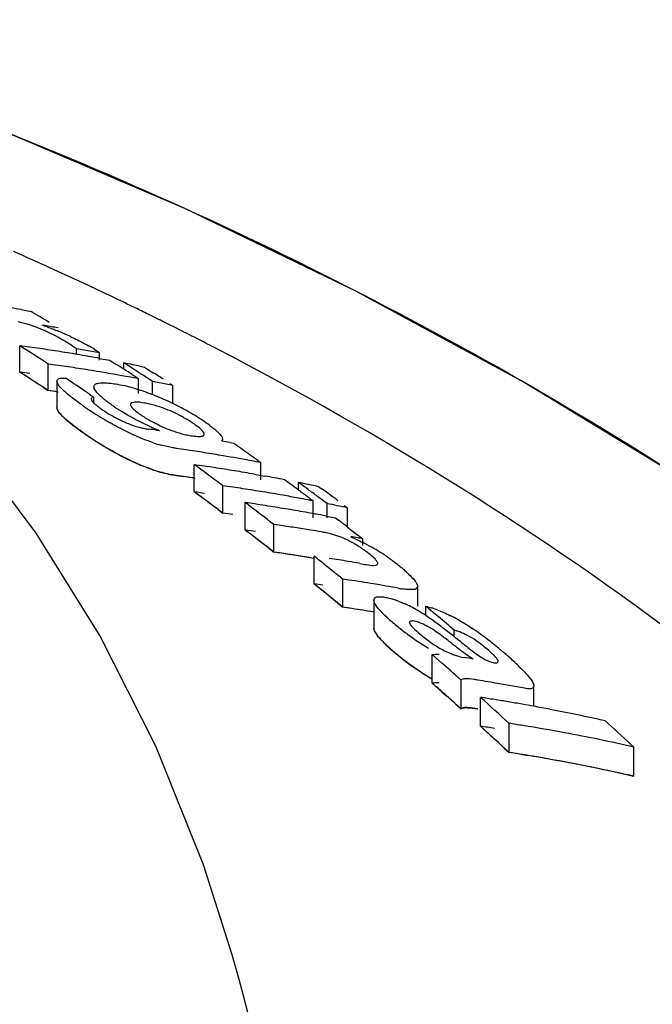
# Model space of a CAD drawing. Units: millimetres. Extents: x -5 to 3905, y -5 to 5405.
# Drawn here: x 3174 to 3188, y 4486 to 4507 of the extents above; entities that cross this region are included whole.
import ezdxf

# ---------------------------------------------------------------- set-up
doc = ezdxf.new("R2010")
doc.units = ezdxf.units.MM

msp = doc.modelspace()

# ---------------------------------------------------------------- linework, layer by layer
for p, q in [((3176.058, 4501.481), (3175.92, 4501.547)), ((3176.636, 4501.206), (3176.513, 4501.265)), ((3174.474, 4501.052), (3174.58, 4501.033)), ((3174.58, 4501.033), (3174.685, 4501.014)), ((3175.255, 4500.668), (3175.179, 4500.682)), ((3174.446, 4499.737), (3174.446, 4500.294)), ((3174.513, 4500.251), (3174.446, 4500.294)), ((3174.58, 4500.209), (3174.513, 4500.251)), ((3175.64, 4500.111), (3175.64, 4500.229)), ((3175.802, 4500.201), (3175.64, 4500.229)), ((3176.126, 4499.987), (3176.126, 4500.142)), ((3175.046, 4499.349), (3175.046, 4499.908)), ((3175.146, 4499.894), (3175.046, 4499.908)), ((3175.258, 4499.878), (3175.146, 4499.894)), ((3176.136, 4500.025), (3176.204, 4500.013)), ((3176.204, 4500.013), (3176.346, 4499.987)), ((3176.346, 4499.987), (3176.48, 4499.901)), ((3176.64, 4499.798), (3176.64, 4499.931)), ((3176.707, 4499.888), (3176.64, 4499.931)), ((3176.841, 4499.802), (3176.707, 4499.888)), ((3176.975, 4499.865), (3177.07, 4499.845)), ((3177.07, 4499.845), (3177.137, 4499.803)), ((3174.513, 4499.694), (3174.446, 4499.737)), ((3174.58, 4499.651), (3174.513, 4499.694)), ((3176.64, 4499.655), (3176.525, 4499.675)), ((3176.736, 4499.638), (3176.64, 4499.655)), ((3176.813, 4499.686), (3176.88, 4499.643)), ((3176.88, 4499.643), (3176.947, 4499.599)), ((3177.137, 4499.803), (3177.27, 4499.717)), ((3175.23, 4499.551), (3175.23, 4498.99)), ((3176.947, 4499.286), (3176.947, 4499.599)), ((3177.241, 4499.262), (3177.241, 4499.543)), ((3177.671, 4499.457), (3177.527, 4499.486)), ((3177.604, 4499.501), (3177.671, 4499.457)), ((3177.671, 4499.075), (3177.671, 4499.457)), ((3174.947, 4499.414), (3175.046, 4499.349)), ((3175.145, 4499.335), (3175.046, 4499.349)), ((3175.258, 4499.319), (3175.145, 4499.335)), ((3175.878, 4499.3), (3175.944, 4499.255)), ((3175.944, 4499.255), (3176.01, 4499.21)), ((3176.01, 4499.085), (3176.01, 4499.21)), ((3177.319, 4498.519), (3177.391, 4498.51)), ((3178.866, 4498.256), (3178.951, 4498.24)), ((3178.12, 4497.217), (3178.12, 4497.79)), ((3179.458, 4497.88), (3179.521, 4497.834)), ((3179.521, 4497.473), (3179.521, 4497.834)), ((3177.743, 4497.562), (3177.896, 4497.54)), ((3179.388, 4497.589), (3179.521, 4497.565)), ((3179.521, 4497.565), (3179.599, 4497.551)), ((3178.721, 4496.772), (3178.721, 4497.348)), ((3180.314, 4497.257), (3180.314, 4497.415)), ((3180.381, 4497.366), (3180.314, 4497.415)), ((3180.515, 4497.268), (3180.381, 4497.366)), ((3180.744, 4497.327), (3180.811, 4497.278)), ((3179.194, 4496.414), (3179.194, 4496.992)), ((3179.261, 4496.942), (3179.194, 4496.992)), ((3180.41, 4497.069), (3180.314, 4497.087)), ((3180.554, 4497.078), (3180.621, 4497.029)), ((3180.621, 4496.672), (3180.621, 4497.029)), ((3180.848, 4497.021), (3180.715, 4497.12)), ((3180.915, 4496.971), (3180.848, 4497.021)), ((3180.915, 4496.672), (3180.915, 4496.971)), ((3178.621, 4496.847), (3178.721, 4496.772)), ((3181.278, 4496.932), (3181.345, 4496.882)), ((3181.345, 4496.48), (3181.345, 4496.882)), ((3179.794, 4495.951), (3179.794, 4496.533)), ((3179.905, 4496.517), (3179.794, 4496.533)), ((3180.884, 4496.712), (3180.973, 4496.695)), ((3180.973, 4496.695), (3181.094, 4496.672)), ((3181.094, 4496.672), (3181.158, 4496.623)), ((3181.348, 4496.478), (3181.475, 4496.38)), ((3181.475, 4496.38), (3181.538, 4496.331)), ((3181.538, 4496.331), (3181.602, 4496.282)), ((3181.602, 4496.282), (3181.665, 4496.233)), ((3181.665, 4496.091), (3181.665, 4496.233)), ((3179.695, 4496.029), (3179.794, 4495.951)), ((3179.905, 4495.935), (3179.794, 4495.951)), ((3180.644, 4495.279), (3180.644, 4495.865)), ((3181.599, 4495.714), (3181.718, 4495.693)), ((3181.045, 4495.543), (3180.912, 4495.651)), ((3180.711, 4495.225), (3180.644, 4495.279)), ((3181.245, 4494.792), (3181.245, 4495.381)), ((3181.375, 4495.362), (3181.245, 4495.381)), ((3182.024, 4495.259), (3181.895, 4495.28)), ((3182.154, 4495.237), (3182.024, 4495.259)), ((3182.823, 4494.81), (3182.823, 4495.227)), ((3181.045, 4494.955), (3180.912, 4495.063)), ((3181.145, 4494.873), (3181.245, 4494.792)), ((3181.901, 4494.941), (3181.901, 4494.348)), ((3181.375, 4494.772), (3181.245, 4494.792)), ((3182.992, 4494.614), (3182.992, 4494.81)), ((3183.059, 4494.754), (3182.992, 4494.81)), ((3183.192, 4494.643), (3183.059, 4494.754)), ((3183.259, 4494.587), (3183.192, 4494.643)), ((3183.592, 4494.17), (3183.592, 4494.307)), ((3183.13, 4493.192), (3183.13, 4493.793)), ((3183.198, 4493.734), (3183.13, 4493.793)), ((3183.334, 4493.615), (3183.198, 4493.734)), ((3183.739, 4493.257), (3183.604, 4493.377)), ((3183.739, 4492.652), (3183.739, 4493.257)), ((3184.196, 4493.241), (3184.086, 4493.259)), ((3183.198, 4493.132), (3183.13, 4493.192)), ((3183.334, 4493.013), (3183.198, 4493.132)), ((3183.334, 4493.013), (3183.435, 4492.923)), ((3185.267, 4492.706), (3185.267, 4493.133)), ((3184.145, 4492.286), (3184.145, 4492.894)), ((3183.739, 4492.652), (3183.604, 4492.773)), ((3183.629, 4492.751), (3183.739, 4492.652)), ((3184.746, 4491.735), (3184.746, 4492.347)), ((3184.646, 4491.827), (3184.746, 4491.735)), ((3187.303, 4491.911), (3187.37, 4491.849)), ((3187.37, 4491.234), (3187.37, 4491.849)), ((3185.038, 4491.689), (3185.125, 4491.674)), ((3187.238, 4491.263), (3187.37, 4491.234)), ((3178.919, 4487.476), (3178.312, 4489.371)), ((3178.969, 4487.302), (3178.919, 4487.476)), ((3179.065, 4486.958), (3178.969, 4487.302))]:
    msp.add_line(p, q)
for points in [[(3200.351, 4487.903), (3198.194, 4489.974), (3195.071, 4492.673), (3191.821, 4495.165), (3188.469, 4497.452), (3185.03, 4499.542), (3181.508, 4501.449), (3177.92, 4503.178), (3174.287, 4504.731), (3170.608, 4506.12), (3167.522, 4507.153)], [(3178.312, 4489.371), (3177.31, 4491.87), (3176.134, 4494.197), (3174.795, 4496.351), (3173.3, 4498.34)], [(3179.248, 4486.262), (3179.158, 4486.612), (3179.065, 4486.958)]]:
    msp.add_lwpolyline(points)
for centre, radius, start, end in [((3142.534, 4430.294), 78.686, 65.55595, 66.17417), ((3142.839, 4430.964), 77.95, 65.05917, 65.55576), ((3143.026, 4431.368), 77.505, 64.88665, 65.05886), ((3143.24, 4431.823), 77.002, 64.39845, 64.77341), ((3167.193, 4460.156), 41.539, 79.9054, 80.4952), ((3143.452, 4432.265), 76.512, 64.09804, 64.29688), ((3143.57, 4432.508), 76.242, 63.86969, 64.09806), ((3140.044, 4443.132), 67.456, 58.72397, 59.10117), ((3143.686, 4432.744), 75.979, 63.68285, 63.86967), ((3168.525, 4461.919), 39.329, 80.2602, 80.6559), ((3173.906, 4497.525), 3.355, 70.5632, 72.5773), ((3143.775, 4432.925), 75.777, 63.55132, 63.68282), ((3143.869, 4433.113), 75.567, 63.35207, 63.55135), ((3173.526, 4497.251), 3.654, 60.1055, 61.8865), ((3172.976, 4495.038), 6.011, 65.0023, 67.6722), ((3144.026, 4433.426), 75.216, 62.99945, 63.35219), ((3168.898, 4459.957), 40.716, 81.8672, 82.1682), ((3168.888, 4459.892), 40.782, 81.2662, 81.8672), ((3173.86, 4497.829), 2.987, 57.988, 60.123), ((3174.261, 4497.427), 3.298, 57.9034, 60.3072), ((3144.185, 4433.738), 74.867, 62.80414, 62.99933), ((3144.291, 4433.945), 74.634, 62.63421, 62.80412), ((3137.484, 4442.145), 68.902, 56.96464, 57.4264), ((3168.878, 4459.824), 40.851, 80.9663, 81.2663), ((3168.87, 4459.777), 40.899, 80.6667, 80.9663), ((3168.862, 4459.728), 40.949, 80.3675, 80.6667), ((3168.854, 4459.677), 41, 80.0685, 80.3675), ((3168.583, 4459.657), 41.181, 79.4468, 79.9041), ((3168.845, 4459.624), 41.054, 79.77, 80.0685), ((3169.491, 4459.724), 40.566, 81.5243, 81.8263), ((3169.484, 4459.68), 40.611, 81.2225, 81.5243), ((3139.366, 4442.044), 68.737, 57.16222, 57.32119), ((3168.81, 4459.437), 41.244, 78.7847, 79.0554), ((3168.8, 4459.39), 41.292, 78.5819, 78.7847), ((3137.465, 4441.921), 68.631, 56.89801, 57.39541), ((3168.897, 4459.648), 40.472, 81.8167, 82.1195), ((3137.436, 4441.877), 68.685, 56.79861, 57.26269), ((3169.477, 4459.633), 40.658, 80.9211, 81.2225), ((3169.469, 4459.582), 40.709, 80.5888, 80.9211), ((3169.461, 4459.532), 40.76, 80.3193, 80.5888), ((3169.452, 4459.483), 40.81, 80.0189, 80.3193), ((3139.295, 4441.934), 68.869, 56.99059, 57.16222), ((3169.433, 4459.376), 40.919, 79.4193, 79.7189), ((3139.609, 4441.95), 68.797, 57.03743, 57.23586), ((3139.523, 4441.818), 68.955, 56.83931, 57.03743), ((3140.017, 4441.895), 68.784, 57.0085, 57.20703), ((3136.961, 4441.519), 69.664, 56.03848, 56.49728), ((3175.832, 4496.028), 3.519, 75.1149, 76.74), ((3175.658, 4495.377), 4.193, 72.9939, 75.1043), ((3169.405, 4459.227), 41.071, 78.593, 79.0008), ((3169.496, 4459.457), 40.276, 81.7751, 82.0794), ((3175.456, 4494.71), 4.89, 71.0385, 73.0063), ((3175.303, 4494.263), 5.362, 69.1282, 71.0479), ((3175.23, 4494.069), 5.569, 67.2559, 69.1363), ((3182.239, 4508.477), 11.443, 235.5644, 236.0818), ((3178.709, 4502.324), 4.019, 235.6548, 237.3761), ((3176.726, 4497.003), 2.111, 77.6861, 80.6103), ((3175.104, 4493.774), 5.89, 63.5887, 67.2412), ((3175.213, 4493.985), 5.653, 61.7354, 63.6195), ((3181.144, 4506.846), 9.48, 236.0705, 237.2169), ((3180.416, 4505.717), 8.136, 237.2207, 238.7543), ((3177.724, 4501.163), 2.697, 235.5263, 243.5675), ((3176.35, 4495.976), 3.205, 61.271, 68.5244), ((3175.383, 4494.304), 5.291, 59.7773, 61.7252), ((3175.526, 4494.547), 5.009, 57.7645, 59.7858), ((3179.929, 4504.913), 7.196, 238.7526, 240.2038), ((3177.731, 4501.174), 2.71, 243.5405, 249.1222), ((3177.399, 4500.236), 1.715, 252.381, 255.9796), ((3178.608, 4501.264), 2.913, 238.5882, 241.0559), ((3178.76, 4502.123), 3.864, 245.9387, 247.6225), ((3178.782, 4501.577), 3.271, 241.0311, 243.2843), ((3175.816, 4495.006), 4.466, 55.5511, 57.7789), ((3175.942, 4495.186), 4.247, 54.0899, 55.5812), ((3178.499, 4502.441), 4.817, 233.3542, 235.4517), ((3182.341, 4508), 11.574, 235.3934, 235.8348), ((3181.409, 4506.649), 9.933, 235.391, 236.3606), ((3181.102, 4506.168), 9.362, 235.8096, 237.3262), ((3177.358, 4500.071), 1.545, 255.9806, 259.6602), ((3177.331, 4499.922), 1.393, 259.6597, 263.5024), ((3172.603, 4461.804), 37.016, 82.6814, 82.908), ((3178.437, 4501.336), 3.013, 247.6061, 249.7002), ((3178.309, 4500.103), 1.721, 256.8502, 260.5025), ((3180.924, 4505.918), 9.055, 236.3556, 237.695), ((3180.383, 4505.052), 8.034, 237.3481, 238.592), ((3180.418, 4505.122), 8.112, 237.708, 238.4078), ((3180.121, 4504.636), 7.543, 238.3985, 240.1869), ((3179.943, 4504.329), 7.189, 238.5843, 240.0385), ((3178.263, 4501.24), 3.153, 251.3924, 254.6284), ((3171.433, 4458.701), 40.248, 79.3568, 79.6016), ((3138.224, 4440.351), 70.78, 54.68381, 54.87264), ((3179.677, 4503.864), 6.652, 240.1954, 241.784), ((3179.174, 4502.916), 5.579, 241.7349, 245.1793), ((3172.064, 4458.864), 39.677, 81.482, 81.7714), ((3172.054, 4458.797), 39.745, 80.9042, 81.482), ((3172.039, 4458.704), 39.839, 80.3278, 80.9042), ((3172.017, 4458.578), 39.967, 79.4654, 80.3276), ((3138.098, 4440.173), 70.998, 54.36968, 54.68374), ((3135.842, 4439.76), 71.798, 53.66056, 53.92484), ((3172.565, 4458.706), 39.477, 81.6006, 81.9112), ((3171.998, 4458.472), 40.075, 79.1789, 79.4656), ((3178.344, 4500.912), 3.408, 251.2303, 252.924), ((3178.264, 4500.656), 3.14, 251.2716, 254.5255), ((3172.063, 4458.546), 39.428, 81.4265, 81.7177), ((3172.559, 4458.659), 39.525, 81.2904, 81.6006), ((3135.683, 4439.543), 72.067, 53.33099, 53.66052), ((3172.551, 4458.611), 39.573, 80.9805, 81.2904), ((3172.539, 4458.535), 39.65, 80.3618, 80.9804), ((3172.526, 4458.456), 39.73, 80.0531, 80.3619), ((3172.057, 4458.509), 39.465, 81.163, 81.4919), ((3172.056, 4458.501), 39.473, 81.1356, 81.4265), ((3173.165, 4458.48), 39.263, 81.553, 81.8654), ((3172.506, 4458.344), 39.843, 79.4368, 79.7448), ((3172.495, 4458.287), 39.902, 79.1293, 79.4368), ((3137.64, 4439.541), 71.778, 53.48154, 53.81252), ((3172.459, 4458.106), 40.087, 78.0722, 78.6997), ((3135.688, 4439.362), 71.748, 53.24572, 53.743), ((3135.777, 4439.482), 71.598, 53.47771, 53.74336), ((3172.565, 4458.385), 39.227, 81.5454, 81.858), ((3173.154, 4458.408), 39.336, 80.9294, 81.5529), ((3173.142, 4458.333), 39.411, 80.6183, 80.9295), ((3173.129, 4458.254), 39.492, 79.9969, 80.6182), ((3173.112, 4458.156), 39.592, 79.5182, 79.997), ((3137.498, 4439.349), 72.017, 53.28348, 53.48162), ((3137.849, 4439.411), 71.888, 53.39499, 53.59343), ((3138.291, 4439.405), 71.814, 53.36339, 53.69451), ((3135.616, 4439.265), 71.869, 53.14645, 53.47767), ((3173.638, 4458.298), 39.091, 81.5324, 81.8283), ((3135.147, 4438.831), 72.958, 52.26833, 52.79622), ((3173.631, 4458.25), 39.14, 81.2012, 81.5324), ((3173.093, 4458.055), 39.694, 79.0681, 79.3773), ((3173.057, 4457.873), 39.88, 78.0053, 78.6361), ((3173.164, 4458.157), 39.013, 81.4969, 81.8113), ((3173.164, 4458.158), 39.012, 81.4969, 81.8113), ((3173.619, 4458.174), 39.216, 80.5755, 81.2011), ((3173.606, 4458.097), 39.295, 80.2634, 80.5756), ((3173.597, 4458.042), 39.35, 79.9516, 80.2634), ((3173.587, 4457.986), 39.408, 79.6402, 79.9516), ((3173.576, 4457.928), 39.467, 79.3292, 79.6402), ((3137.06, 4438.768), 72.745, 52.49613, 52.68501), ((3135.093, 4438.575), 72.734, 52.07819, 52.67532), ((3135.094, 4438.576), 72.733, 52.17776, 52.67527), ((3173.637, 4457.973), 38.841, 81.4577, 81.7735), ((3174.231, 4458.02), 38.912, 81.1201, 81.615), ((3174.219, 4457.942), 38.992, 80.6262, 81.1201), ((3174.207, 4457.874), 39.061, 80.2975, 80.6262), ((3175.897, 4461.466), 35.243, 80.7648, 80.9953), ((3175.892, 4461.432), 35.277, 80.5805, 80.7648), ((3179.454, 4491.853), 4.837, 60.2525, 62.7927), ((3174.237, 4457.739), 38.614, 81.4751, 81.7245), ((3174.23, 4457.695), 38.659, 81.06, 81.5582), ((3174.22, 4457.628), 38.726, 80.4622, 81.4746), ((3180.266, 4494.016), 2.44, 55.0298, 57.0613), ((3179.995, 4493.634), 2.908, 51.6397, 54.9694), ((3179.518, 4491.955), 4.717, 55.5122, 60.3112), ((3174.218, 4457.616), 38.739, 80.5627, 81.06), ((3134.416, 4437.899), 74.142, 51.16266, 51.42732), ((3175.07, 4457.616), 38.654, 80.6347, 81.231), ((3175.057, 4457.537), 38.734, 80.2774, 80.6347), ((3179.882, 4492.489), 4.07, 53.642, 55.4785), ((3180.223, 4492.952), 3.495, 51.5354, 53.6553), ((3134.192, 4437.622), 74.499, 50.83273, 51.03059), ((3179.811, 4492.434), 4.157, 50.0054, 51.5211), ((3180.181, 4492.875), 3.582, 48.3579, 50.0086), ((3180.536, 4493.274), 3.047, 46.5393, 48.3621), ((3134.234, 4437.489), 74.119, 50.73446, 51.23249), ((3175.085, 4457.388), 38.297, 81.3817, 81.6527), ((3175.679, 4457.424), 38.364, 81.0687, 81.4616), ((3175.669, 4457.361), 38.427, 80.6764, 81.0687), ((3134.316, 4437.59), 73.989, 50.96683, 51.16632), ((3175.647, 4457.228), 38.562, 79.8935, 80.2847), ((3182.928, 4498.057), 2.911, 259.8277, 261.5325), ((3134.11, 4437.337), 74.315, 50.63513, 50.83403), ((3175.684, 4457.131), 38.069, 81.3033, 81.6003), ((3175.678, 4457.093), 38.107, 81.0066, 81.4022), ((3175.672, 4457.056), 38.145, 80.6016, 81.3031), ((3175.668, 4457.03), 38.172, 80.6018, 81.0066), ((3181.328, 4492.257), 2.881, 62.0747, 64.6913), ((3181.03, 4491.693), 3.518, 59.3549, 62.0895), ((3180.704, 4491.144), 4.157, 56.6, 59.3438), ((3182.482, 4492.745), 2.128, 69.3796, 72.89), ((3185.019, 4497.682), 4.209, 228.1409, 229.7753), ((3186.199, 4499.071), 6.031, 229.7369, 230.9866), ((3180.133, 4490.275), 5.197, 54.8381, 56.6102), ((3179.37, 4489.189), 6.523, 53.6885, 54.8541), ((3134.84, 4436.759), 75.422, 49.72966, 50.0605), ((3181.718, 4491.09), 3.953, 60.4872, 63.0495), ((3181.162, 4490.112), 5.077, 56.5208, 60.4674), ((3186.161, 4499.023), 5.97, 230.9843, 233.5161), ((3178.189, 4487.583), 8.517, 52.7784, 53.6826), ((3175.089, 4483.505), 13.64, 52.196, 52.7729), ((3170.334, 4477.362), 21.408, 51.7427, 52.2177), ((3180.8, 4489.553), 5.744, 54.8374, 56.5787), ((3180.489, 4489.112), 6.283, 53.2475, 54.8353), ((3186.049, 4498.864), 5.776, 233.4721, 238.717), ((3162.138, 4466.988), 34.628, 51.4447, 51.7229), ((3207.923, 4524.417), 38.817, 231.4291, 231.6656), ((3180.166, 4488.678), 6.824, 51.8003, 53.2534), ((3179.814, 4488.233), 7.391, 50.4495, 51.7966), ((3184.988, 4497.028), 4.144, 227.7214, 229.5825), ((3186.268, 4498.523), 6.113, 229.5384, 234.8088), ((3186.223, 4498.47), 6.043, 229.5334, 230.7842), ((3179.188, 4487.476), 8.374, 49.2445, 50.4452), ((3186.182, 4498.419), 5.978, 230.7817, 233.317), ((3186.064, 4498.254), 5.775, 233.2723, 238.5297), ((3177.469, 4456.471), 37.797, 80.0615, 80.3612), ((3178.861, 4487.087), 8.882, 48.3091, 49.2791), ((3180.106, 4488.485), 7.01, 47.157, 48.3126), ((3181.116, 4489.573), 5.525, 45.7888, 47.1617), ((3186.005, 4498.153), 5.659, 234.8226, 236.5919), ((3185.815, 4497.867), 5.316, 236.6016, 237.5802), ((3132.673, 4435.826), 76.851, 48.49181, 48.76056), ((3185.58, 4497.492), 4.873, 237.5502, 239.8193), ((3185.568, 4497.45), 4.83, 238.5711, 239.6837), ((3178.077, 4456.239), 37.504, 80.2686, 80.6093), ((3178.056, 4456.119), 37.626, 79.2488, 80.2682), ((3132.74, 4435.723), 76.432, 48.55187, 48.75497), ((3132.575, 4435.536), 76.681, 48.28162, 48.55183), ((3132.53, 4435.486), 76.749, 48.25717, 48.45046), ((3131.981, 4435.053), 77.889, 47.35621, 47.95376), ((3178.578, 4456.135), 37.178, 80.9308, 81.3876), ((3178.566, 4456.061), 37.253, 80.4749, 80.9308), ((3178.553, 4455.985), 37.33, 80.0197, 80.4749), ((3178.54, 4455.912), 37.404, 79.6396, 80.0198), ((3178.525, 4455.829), 37.489, 79.112, 79.6395), ((3178.507, 4455.735), 37.584, 78.6595, 79.112), ((3178.479, 4455.596), 37.726, 77.757, 78.6592), ((3178.448, 4455.453), 37.873, 77.3075, 77.7573), ((3134.491, 4434.808), 77.781, 47.23566, 47.76906), ((3131.876, 4434.761), 77.725, 47.13975, 47.74062), ((3131.876, 4434.761), 77.725, 47.23995, 47.74056), ((3178.576, 4455.792), 36.917, 80.8639, 81.3239), ((3179.177, 4455.842), 36.927, 80.8665, 81.3264), ((3179.152, 4455.689), 37.082, 79.4911, 80.8658), ((3179.086, 4455.34), 37.438, 77.216, 79.4893), ((3179.175, 4455.497), 36.664, 80.7981, 81.2615), ((3179.176, 4455.499), 36.662, 80.7981, 81.2615), ((3179.15, 4455.344), 36.819, 79.4125, 80.7974), ((3179.11, 4455.123), 37.043, 77.5763, 80.6545), ((3179.083, 4454.992), 37.177, 77.1207, 79.4106), ((3179.047, 4454.827), 37.346, 77.3296, 77.5791)]:
    msp.add_arc(centre, radius, start, end)
for points, knots in [([(3199.278, 4488.936), (3195.076, 4492.98), (3185.204, 4500.239), (3173.986, 4505.073), (3168.004, 4506.999)], [0, 0, 0, 0, 0.481283, 1, 1, 1, 1]), ([(3175.248, 4500.474), (3175.18, 4500.51), (3174.913, 4500.644), (3174.629, 4500.747), (3174.412, 4500.796)], [0, 0, 0, 0, 0.258814, 1, 1, 1, 1]), ([(3175.516, 4500.486), (3175.614, 4500.441), (3175.741, 4500.377), (3175.865, 4500.309), (3175.894, 4500.292)], [0, 0, 0, 0, 0.761636, 1, 1, 1, 1]), ([(3196.844, 4486.435), (3194.332, 4489.187), (3188.621, 4494.357), (3182.086, 4498.421), (3178.598, 4500.227)], [0, 0, 0, 0, 0.48686, 1, 1, 1, 1]), ([(3175.239, 4499.512), (3175.237, 4499.519), (3175.232, 4499.531), (3175.23, 4499.545), (3175.23, 4499.551)], [0, 0, 0, 0, 0.53519, 1, 1, 1, 1]), ([(3175.377, 4499.343), (3175.361, 4499.358), (3175.309, 4499.409), (3175.259, 4499.465), (3175.239, 4499.512)], [0, 0, 0, 0, 0.299765, 1, 1, 1, 1]), ([(3176.009, 4499.43), (3176.008, 4499.455), (3176.038, 4499.488), (3176.071, 4499.498), (3176.081, 4499.501)], [0, 0, 0, 0, 0.687376, 1, 1, 1, 1]), ([(3176.017, 4499.393), (3176.014, 4499.399), (3176.01, 4499.412), (3176.009, 4499.424), (3176.009, 4499.43)], [0, 0, 0, 0, 0.532297, 1, 1, 1, 1]), ([(3176.081, 4499.501), (3176.092, 4499.504), (3176.144, 4499.514), (3176.197, 4499.515), (3176.239, 4499.513)], [0, 0, 0, 0, 0.211395, 1, 1, 1, 1]), ([(3175.768, 4499.039), (3175.73, 4499.064), (3175.595, 4499.16), (3175.464, 4499.261), (3175.377, 4499.343)], [0, 0, 0, 0, 0.276271, 1, 1, 1, 1]), ([(3176.206, 4499.181), (3176.183, 4499.2), (3176.112, 4499.262), (3176.041, 4499.333), (3176.017, 4499.393)], [0, 0, 0, 0, 0.316212, 1, 1, 1, 1]), ([(3175.959, 4499.191), (3175.957, 4499.188), (3175.953, 4499.182), (3175.953, 4499.175), (3175.953, 4499.171)], [0, 0, 0, 0, 0.490373, 1, 1, 1, 1]), ([(3175.953, 4499.171), (3175.953, 4499.165), (3175.963, 4499.131), (3175.988, 4499.105), (3176.008, 4499.085)], [0, 0, 0, 0, 0.178122, 1, 1, 1, 1]), ([(3176.442, 4499.006), (3176.38, 4499.049), (3176.3, 4499.105), (3176.223, 4499.166), (3176.206, 4499.181)], [0, 0, 0, 0, 0.76815, 1, 1, 1, 1]), ([(3177.071, 4499.086), (3177.004, 4499.097), (3176.922, 4499.121), (3176.781, 4499.087), (3176.78, 4499.053)], [0, 0, 0, 0, 0.668966, 1, 1, 1, 1]), ([(3176.78, 4499.053), (3176.78, 4499.048), (3176.786, 4499.015), (3176.81, 4498.99), (3176.829, 4498.971)], [0, 0, 0, 0, 0.175902, 1, 1, 1, 1]), ([(3177.523, 4498.958), (3177.492, 4498.971), (3177.379, 4499.013), (3177.262, 4499.047), (3177.177, 4499.065)], [0, 0, 0, 0, 0.276917, 1, 1, 1, 1]), ([(3175.239, 4498.95), (3175.237, 4498.957), (3175.232, 4498.97), (3175.23, 4498.983), (3175.23, 4498.99)], [0, 0, 0, 0, 0.535085, 1, 1, 1, 1]), ([(3175.377, 4498.78), (3175.361, 4498.795), (3175.309, 4498.846), (3175.259, 4498.903), (3175.239, 4498.95)], [0, 0, 0, 0, 0.299485, 1, 1, 1, 1]), ([(3175.282, 4498.882), (3175.3, 4498.859), (3175.335, 4498.82), (3175.398, 4498.76), (3175.437, 4498.726), (3175.458, 4498.708)], [0, 0, 0, 0, 0.454545, 0.727273, 1, 1, 1, 1]), ([(3177.184, 4498.595), (3177.126, 4498.621), (3176.906, 4498.724), (3176.693, 4498.843), (3176.543, 4498.94)], [0, 0, 0, 0, 0.262819, 1, 1, 1, 1]), ([(3175.768, 4498.474), (3175.73, 4498.5), (3175.595, 4498.596), (3175.464, 4498.697), (3175.377, 4498.78)], [0, 0, 0, 0, 0.276153, 1, 1, 1, 1]), ([(3175.458, 4498.708), (3175.5, 4498.673), (3175.555, 4498.629), (3175.616, 4498.583), (3175.624, 4498.577)], [0, 0, 0, 0, 0.857143, 1, 1, 1, 1]), ([(3177.257, 4498.252), (3177.019, 4498.332), (3176.715, 4498.469), (3176.424, 4498.628), (3176.353, 4498.668)], [0, 0, 0, 0, 0.755241, 1, 1, 1, 1]), ([(3178.329, 4498.43), (3178.329, 4498.46), (3178.269, 4498.53), (3178.209, 4498.579), (3178.167, 4498.61)], [0, 0, 0, 0, 0.362589, 1, 1, 1, 1]), ([(3178.024, 4498.405), (3178.044, 4498.402), (3178.114, 4498.391), (3178.184, 4498.383), (3178.235, 4498.385)], [0, 0, 0, 0, 0.279988, 1, 1, 1, 1]), ([(3178.313, 4498.402), (3178.317, 4498.405), (3178.326, 4498.413), (3178.329, 4498.425), (3178.329, 4498.43)], [0, 0, 0, 0, 0.509422, 1, 1, 1, 1]), ([(3178.512, 4498.566), (3178.565, 4498.524), (3178.642, 4498.459), (3178.714, 4498.365), (3178.714, 4498.327)], [0, 0, 0, 0, 0.633873, 1, 1, 1, 1]), ([(3177.743, 4498.133), (3177.718, 4498.137), (3177.612, 4498.154), (3177.507, 4498.178), (3177.427, 4498.2)], [0, 0, 0, 0, 0.226443, 1, 1, 1, 1]), ([(3178.714, 4498.327), (3178.713, 4498.319), (3178.711, 4498.305), (3178.702, 4498.293), (3178.697, 4498.288)], [0, 0, 0, 0, 0.50434, 1, 1, 1, 1]), ([(3177.256, 4497.682), (3177.018, 4497.763), (3176.714, 4497.901), (3176.423, 4498.061), (3176.353, 4498.101)], [0, 0, 0, 0, 0.75525, 1, 1, 1, 1]), ([(3176.832, 4497.852), (3176.884, 4497.829), (3176.99, 4497.782), (3177.129, 4497.727), (3177.215, 4497.696), (3177.247, 4497.685)], [0, 0, 0, 0, 0.384615, 0.769231, 1, 1, 1, 1]), ([(3177.343, 4497.654), (3177.385, 4497.641), (3177.479, 4497.615), (3177.614, 4497.584), (3177.699, 4497.569), (3177.743, 4497.562)], [0, 0, 0, 0, 0.285714, 0.642857, 1, 1, 1, 1]), ([(3177.743, 4497.562), (3177.718, 4497.566), (3177.612, 4497.583), (3177.507, 4497.608), (3177.426, 4497.63)], [0, 0, 0, 0, 0.226412, 1, 1, 1, 1]), ([(3181.592, 4496.064), (3181.535, 4496.101), (3181.317, 4496.228), (3181.078, 4496.319), (3180.899, 4496.356)], [0, 0, 0, 0, 0.271973, 1, 1, 1, 1]), ([(3181.718, 4495.693), (3181.738, 4495.69), (3181.809, 4495.678), (3181.882, 4495.666), (3181.933, 4495.673)], [0, 0, 0, 0, 0.284387, 1, 1, 1, 1]), ([(3181.982, 4495.71), (3181.982, 4495.718), (3181.968, 4495.765), (3181.932, 4495.8), (3181.903, 4495.827)], [0, 0, 0, 0, 0.168205, 1, 1, 1, 1]), ([(3182.753, 4495.359), (3182.763, 4495.347), (3182.792, 4495.308), (3182.819, 4495.262), (3182.82, 4495.228)], [0, 0, 0, 0, 0.314018, 1, 1, 1, 1]), ([(3182.82, 4495.228), (3182.821, 4495.211), (3182.795, 4495.167), (3182.712, 4495.161), (3182.614, 4495.162), (3182.539, 4495.171), (3182.499, 4495.177)], [0, 0, 0, 0, 0.150455, 0.364212, 0.658208, 1, 1, 1, 1]), ([(3181.901, 4494.941), (3181.901, 4494.963), (3181.94, 4495.019), (3182.002, 4495.013), (3182.036, 4495.012)], [0, 0, 0, 0, 0.391221, 1, 1, 1, 1]), ([(3182.061, 4494.692), (3182.019, 4494.735), (3181.955, 4494.808), (3181.901, 4494.9), (3181.901, 4494.941)], [0, 0, 0, 0, 0.597416, 1, 1, 1, 1]), ([(3182.127, 4495.003), (3182.158, 4494.998), (3182.308, 4494.967), (3182.451, 4494.912), (3182.56, 4494.861)], [0, 0, 0, 0, 0.211536, 1, 1, 1, 1]), ([(3182.652, 4494.475), (3182.651, 4494.468), (3182.663, 4494.424), (3182.696, 4494.393), (3182.721, 4494.366)], [0, 0, 0, 0, 0.166058, 1, 1, 1, 1]), ([(3182.747, 4494.499), (3182.735, 4494.501), (3182.705, 4494.505), (3182.655, 4494.496), (3182.652, 4494.475)], [0, 0, 0, 0, 0.364343, 1, 1, 1, 1]), ([(3182.991, 4494.408), (3182.969, 4494.419), (3182.891, 4494.456), (3182.809, 4494.489), (3182.747, 4494.499)], [0, 0, 0, 0, 0.278952, 1, 1, 1, 1]), ([(3181.901, 4494.36), (3181.898, 4494.341), (3181.908, 4494.295), (3181.951, 4494.225), (3182.003, 4494.161), (3182.038, 4494.12), (3182.061, 4494.097), (3182.067, 4494.091)], [0, 0, 0, 0, 0.314274, 0.630763, 0.789007, 0.947252, 1, 1, 1, 1]), ([(3182.061, 4494.097), (3182.02, 4494.14), (3181.955, 4494.214), (3181.901, 4494.308), (3181.901, 4494.348)], [0, 0, 0, 0, 0.596788, 1, 1, 1, 1]), ([(3183.382, 4494.15), (3183.352, 4494.173), (3183.228, 4494.267), (3183.098, 4494.355), (3182.991, 4494.408)], [0, 0, 0, 0, 0.238087, 1, 1, 1, 1]), ([(3182.067, 4494.091), (3182.095, 4494.06), (3182.166, 4493.991), (3182.25, 4493.916), (3182.301, 4493.873)], [0, 0, 0, 0, 0.454545, 1, 1, 1, 1]), ([(3184.276, 4493.913), (3184.245, 4493.94), (3184.105, 4494.057), (3183.951, 4494.159), (3183.824, 4494.22)], [0, 0, 0, 0, 0.227841, 1, 1, 1, 1]), ([(3183.25, 4493.951), (3183.33, 4493.902), (3183.44, 4493.846), (3183.555, 4493.802), (3183.582, 4493.792)], [0, 0, 0, 0, 0.763716, 1, 1, 1, 1]), ([(3184.48, 4493.721), (3184.466, 4493.737), (3184.402, 4493.806), (3184.331, 4493.866), (3184.276, 4493.913)], [0, 0, 0, 0, 0.228556, 1, 1, 1, 1]), ([(3183.13, 4493.793), (3183.14, 4493.795), (3183.187, 4493.805), (3183.235, 4493.806), (3183.272, 4493.802)], [0, 0, 0, 0, 0.215406, 1, 1, 1, 1]), ([(3183.582, 4493.792), (3183.602, 4493.785), (3183.672, 4493.761), (3183.745, 4493.743), (3183.798, 4493.734)], [0, 0, 0, 0, 0.277015, 1, 1, 1, 1]), ([(3184.226, 4493.7), (3184.242, 4493.691), (3184.301, 4493.662), (3184.362, 4493.634), (3184.408, 4493.626)], [0, 0, 0, 0, 0.280507, 1, 1, 1, 1]), ([(3184.408, 4493.626), (3184.422, 4493.623), (3184.456, 4493.618), (3184.515, 4493.622), (3184.519, 4493.646)], [0, 0, 0, 0, 0.364299, 1, 1, 1, 1]), ([(3184.519, 4493.646), (3184.52, 4493.651), (3184.515, 4493.68), (3184.495, 4493.703), (3184.48, 4493.721)], [0, 0, 0, 0, 0.173903, 1, 1, 1, 1]), ([(3185.056, 4493.446), (3185.108, 4493.392), (3185.187, 4493.298), (3185.268, 4493.185), (3185.268, 4493.133)], [0, 0, 0, 0, 0.589405, 1, 1, 1, 1]), ([(3184.086, 4493.259), (3184.062, 4493.263), (3183.971, 4493.275), (3183.88, 4493.287), (3183.814, 4493.283)], [0, 0, 0, 0, 0.269104, 1, 1, 1, 1]), ([(3185.268, 4493.133), (3185.267, 4493.12), (3185.252, 4493.082), (3185.169, 4493.071), (3185.111, 4493.078), (3185.075, 4493.085)], [0, 0, 0, 0, 0.167568, 0.493936, 1, 1, 1, 1]), ([(3184.086, 4492.654), (3184.019, 4492.665), (3183.919, 4492.677), (3183.807, 4492.681), (3183.75, 4492.67), (3183.739, 4492.652)], [0, 0, 0, 0, 0.579179, 0.828207, 1, 1, 1, 1]), ([(3183.739, 4492.652), (3183.741, 4492.656), (3183.746, 4492.661), (3183.758, 4492.667), (3183.772, 4492.671), (3183.794, 4492.676), (3183.826, 4492.678), (3183.884, 4492.678), (3183.934, 4492.674), (3183.97, 4492.67)], [0, 0, 0, 0, 0.083333, 0.166667, 0.25, 0.333333, 0.5, 0.666667, 1, 1, 1, 1])]:
    msp.add_open_spline(points, degree=3, knots=knots)
for points in [[(3175.023, 4500.689), (3175.102, 4500.661), (3175.181, 4500.631), (3175.259, 4500.599)], [(3175.56, 4500.286), (3175.522, 4500.312), (3175.482, 4500.337), (3175.443, 4500.361)], [(3175.64, 4500.229), (3175.614, 4500.249), (3175.587, 4500.267), (3175.56, 4500.286)], [(3176.013, 4500.221), (3176.052, 4500.196), (3176.09, 4500.171), (3176.126, 4500.142)], [(3175.23, 4499.551), (3175.23, 4499.575), (3175.255, 4499.597), (3175.278, 4499.604)], [(3175.278, 4499.604), (3175.296, 4499.609), (3175.316, 4499.611), (3175.335, 4499.612)], [(3175.335, 4499.612), (3175.361, 4499.613), (3175.388, 4499.612), (3175.414, 4499.609)], [(3176.239, 4499.513), (3176.273, 4499.512), (3176.308, 4499.509), (3176.342, 4499.505)], [(3176.342, 4499.505), (3176.383, 4499.501), (3176.423, 4499.495), (3176.463, 4499.489)], [(3176.463, 4499.489), (3176.522, 4499.479), (3176.581, 4499.467), (3176.639, 4499.453)], [(3176.01, 4499.21), (3175.992, 4499.209), (3175.97, 4499.205), (3175.959, 4499.191)], [(3176.008, 4499.085), (3176.027, 4499.067), (3176.047, 4499.05), (3176.068, 4499.034)], [(3176.068, 4499.034), (3176.087, 4499.018), (3176.107, 4499.003), (3176.127, 4498.989)], [(3176.127, 4498.989), (3176.15, 4498.972), (3176.174, 4498.956), (3176.197, 4498.939)], [(3176.829, 4498.971), (3176.849, 4498.95), (3176.872, 4498.931), (3176.894, 4498.913)], [(3176.894, 4498.913), (3176.924, 4498.889), (3176.955, 4498.866), (3176.987, 4498.844)], [(3176.987, 4498.844), (3177.021, 4498.821), (3177.055, 4498.799), (3177.089, 4498.778)], [(3176.765, 4498.642), (3176.803, 4498.627), (3176.841, 4498.614), (3176.88, 4498.601)], [(3177.312, 4498.655), (3177.434, 4498.593), (3177.56, 4498.538), (3177.689, 4498.493)], [(3178.097, 4498.66), (3178.031, 4498.706), (3177.961, 4498.747), (3177.89, 4498.786)], [(3178.167, 4498.61), (3178.144, 4498.627), (3178.121, 4498.644), (3178.097, 4498.66)], [(3178.433, 4498.625), (3178.46, 4498.606), (3178.486, 4498.586), (3178.512, 4498.566)], [(3177.689, 4498.493), (3177.764, 4498.467), (3177.84, 4498.445), (3177.917, 4498.427)], [(3178.235, 4498.385), (3178.261, 4498.386), (3178.291, 4498.387), (3178.313, 4498.402)], [(3180.899, 4496.356), (3180.863, 4496.363), (3180.827, 4496.37), (3180.791, 4496.376)], [(3181.413, 4496.274), (3181.498, 4496.237), (3181.582, 4496.197), (3181.665, 4496.154)], [(3181.903, 4495.827), (3181.87, 4495.858), (3181.835, 4495.887), (3181.8, 4495.915)], [(3181.933, 4495.673), (3181.953, 4495.676), (3181.982, 4495.69), (3181.982, 4495.71)], [(3182.632, 4495.486), (3182.674, 4495.445), (3182.716, 4495.404), (3182.753, 4495.359)], [(3182.036, 4495.012), (3182.067, 4495.012), (3182.097, 4495.008), (3182.127, 4495.003)], [(3182.21, 4494.547), (3182.159, 4494.594), (3182.108, 4494.641), (3182.061, 4494.692)], [(3182.992, 4494.81), (3183.031, 4494.801), (3183.07, 4494.791), (3183.108, 4494.779)], [(3183.231, 4494.737), (3183.326, 4494.701), (3183.419, 4494.659), (3183.509, 4494.613)], [(3182.721, 4494.366), (3182.769, 4494.316), (3182.821, 4494.27), (3182.874, 4494.225)], [(3183.668, 4494.284), (3183.643, 4494.293), (3183.618, 4494.3), (3183.592, 4494.307)], [(3183.824, 4494.22), (3183.774, 4494.244), (3183.721, 4494.266), (3183.668, 4494.284)], [(3182.2, 4493.961), (3182.152, 4494.005), (3182.105, 4494.05), (3182.061, 4494.097)], [(3182.874, 4494.225), (3182.944, 4494.166), (3183.016, 4494.11), (3183.09, 4494.057)], [(3183.09, 4494.057), (3183.142, 4494.02), (3183.195, 4493.984), (3183.25, 4493.951)], [(3183.591, 4493.988), (3183.522, 4494.043), (3183.452, 4494.097), (3183.382, 4494.15)], [(3183.853, 4493.79), (3183.764, 4493.852), (3183.677, 4493.92), (3183.591, 4493.988)], [(3183.847, 4493.969), (3183.887, 4493.936), (3183.928, 4493.905), (3183.969, 4493.873)], [(3183.969, 4493.873), (3184.01, 4493.842), (3184.052, 4493.811), (3184.094, 4493.782)], [(3183.993, 4493.701), (3183.945, 4493.728), (3183.899, 4493.758), (3183.853, 4493.79)], [(3184.094, 4493.782), (3184.137, 4493.753), (3184.181, 4493.725), (3184.226, 4493.7)], [(3184.969, 4493.533), (3184.998, 4493.505), (3185.027, 4493.476), (3185.056, 4493.446)], [(3183.272, 4493.201), (3183.253, 4493.203), (3183.218, 4493.204), (3183.171, 4493.201), (3183.144, 4493.195), (3183.13, 4493.192)], [(3183.814, 4493.283), (3183.787, 4493.282), (3183.753, 4493.28), (3183.739, 4493.257)], [(3183.97, 4492.67), (3184.006, 4492.666), (3184.045, 4492.661), (3184.086, 4492.654)]]:
    msp.add_open_spline(points, degree=3)

doc.saveas('drawing.dxf')
